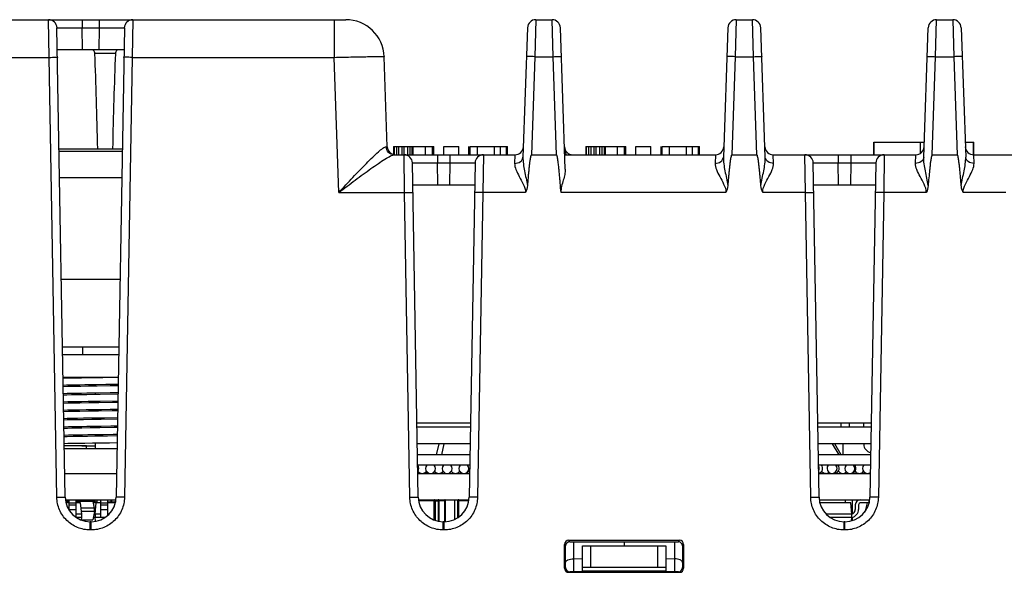
# Model space of a CAD drawing. Units: inches. Extents: x 0 to 34, y 0 to 22.
# Drawn here: x 11.8 to 13.5, y 16.6 to 17.6 of the extents above; entities that cross this region are included whole.
import ezdxf

# ---------------------------------------------------------------- set-up
doc = ezdxf.new("R2010")
doc.units = ezdxf.units.IN
doc.header["$LTSCALE"] = 1.87
doc.header["$MEASUREMENT"] = 0
doc.layers.get('0').update_dxf_attribs({"linetype": 'CONTINUOUS'})
for name, color, linetype in [('AXIS_PART', 7, 'CONTINUOUS'), ('ECAD_CN_PN-52585', 7, 'CONTINUOUS'), ('ECAD_CN_PN-61363', 7, 'CONTINUOUS'), ('ECAD_CP_0805_PRI', 7, 'CONTINUOUS'), ('ECAD_CP_0805_SEC', 7, 'CONTINUOUS'), ('ECAD_CP_1206_PRI', 7, 'CONTINUOUS'), ('ECAD_CP_1206_SEC', 7, 'CONTINUOUS'), ('ECAD_IC_BGA559_22X22MM', 7, 'CONTINUOUS'), ('ECAD_IC_MBGA676_31X31MM', 7, 'CONTINUOUS'), ('ECAD_IC_SO8_150_PRI', 7, 'CONTINUOUS'), ('ECAD_IC_SO8_150_SEC', 7, 'CONTINUOUS'), ('ECAD_IC_TSSOP14_180', 7, 'CONTINUOUS'), ('ECAD_IC_TSSOP64_240', 7, 'CONTINUOUS'), ('ECAD_IND_944717', 7, 'CONTINUOUS'), ('ECAD_IND_HCI68', 7, 'CONTINUOUS'), ('ECAD_PCP_7343A', 7, 'CONTINUOUS'), ('ECAD_PCP_94532301', 7, 'CONTINUOUS'), ('ECAD_RS_24783011', 7, 'CONTINUOUS'), ('ECAD_RV_944009', 7, 'CONTINUOUS')]:
    doc.layers.add(name, color=color, linetype=linetype)

msp = doc.modelspace()

# ---------------------------------------------------------------- linework, layer by layer
at = {"color": 7, "linetype": 'Continuous'}
for p, q in [((9.6041, 17.5833), (12.3768, 17.5833)), ((11.8524, 17.5166), (11.8515, 17.5833)), ((11.9105, 17.5833), (11.9105, 17.5688)), ((11.9411, 17.5833), (11.9411, 17.5688)), ((12.0001, 17.5833), (11.9992, 17.5166)), ((12.3562, 17.5833), (12.3562, 17.5166)), ((12.7129, 17.5833), (12.7111, 17.5178)), ((12.7129, 17.5833), (12.7415, 17.5833)), ((12.7433, 17.5178), (12.7415, 17.5833)), ((13.0672, 17.5833), (13.0654, 17.5178)), ((13.0672, 17.5833), (13.0958, 17.5833)), ((13.0976, 17.5178), (13.0958, 17.5833)), ((13.4197, 17.5178), (13.4215, 17.5833)), ((13.4215, 17.5833), (13.4501, 17.5833)), ((13.4501, 17.5833), (13.4519, 17.5178)), ((11.8807, 16.738), (11.8662, 17.5688)), ((11.9112, 17.5302), (11.9105, 17.5688)), ((11.9105, 17.5688), (11.9411, 17.5688)), ((11.9411, 17.5688), (11.9404, 17.5302)), ((11.9854, 17.5688), (11.9709, 16.738)), ((12.6981, 17.5691), (12.6901, 17.3399)), ((12.765, 17.3188), (12.7562, 17.5691)), ((13.0525, 17.5691), (13.0445, 17.3399)), ((13.1186, 17.3399), (13.1106, 17.5691)), ((13.3988, 17.3399), (13.4068, 17.5691)), ((13.4649, 17.5691), (13.4729, 17.3399)), ((11.7482, 17.5166), (11.8524, 17.5166)), ((11.866, 16.738), (11.8524, 17.5166)), ((11.9847, 17.5302), (11.8669, 17.5302)), ((11.9695, 17.5232), (11.9332, 17.5232)), ((11.9992, 17.5166), (11.9856, 16.738)), ((11.9992, 17.5166), (12.3562, 17.5166)), ((12.3645, 17.2774), (12.3562, 17.5166)), ((12.4503, 17.3584), (12.4447, 17.5178)), ((12.7111, 17.5178), (12.705, 17.3441)), ((12.7111, 17.5178), (12.7433, 17.5178)), ((12.7493, 17.3441), (12.7433, 17.5178)), ((13.0654, 17.5178), (13.0594, 17.3441)), ((13.0654, 17.5178), (13.0976, 17.5178)), ((13.1037, 17.3441), (13.0976, 17.5178)), ((13.4137, 17.3441), (13.4197, 17.5178)), ((13.4197, 17.5178), (13.4519, 17.5178)), ((13.4519, 17.5178), (13.458, 17.3441)), ((12.4482, 17.3583), (12.4503, 17.3584)), ((12.4614, 17.3589), (12.4614, 17.3451)), ((12.4614, 17.3589), (12.4955, 17.3589)), ((12.4624, 17.3589), (12.4624, 17.3441)), ((12.4663, 17.3589), (12.4663, 17.3441)), ((12.4703, 17.3589), (12.4703, 17.3441)), ((12.4759, 17.3589), (12.4759, 17.3441)), ((12.4796, 17.3589), (12.4796, 17.3441)), ((12.486, 17.3589), (12.486, 17.3441)), ((12.49, 17.3589), (12.49, 17.3441)), ((12.4939, 17.3589), (12.4939, 17.3441)), ((12.4955, 17.3589), (12.4955, 17.3441)), ((12.4957, 17.3589), (12.4957, 17.3441)), ((12.801, 17.3589), (12.801, 17.3441)), ((12.801, 17.3589), (12.8351, 17.3589)), ((12.802, 17.3589), (12.802, 17.3441)), ((12.8059, 17.3589), (12.8059, 17.3441)), ((12.8099, 17.3589), (12.8099, 17.3441)), ((12.8155, 17.3589), (12.8155, 17.3441)), ((12.8192, 17.3589), (12.8192, 17.3441)), ((12.8255, 17.3589), (12.8255, 17.3441)), ((12.8296, 17.3589), (12.8296, 17.3441)), ((12.8335, 17.3589), (12.8335, 17.3441)), ((12.8351, 17.3589), (12.8351, 17.3441)), ((12.8352, 17.3589), (12.8352, 17.3441)), ((11.87, 17.3545), (11.9816, 17.3545)), ((11.9815, 17.35), (11.8701, 17.35)), ((12.4627, 17.3441), (12.676, 17.3441)), ((12.4808, 17.2774), (12.4799, 17.3441)), ((12.5389, 17.3441), (12.5389, 17.3296)), ((12.5611, 17.3441), (12.5611, 17.3296)), ((12.6202, 17.3441), (12.6192, 17.2774)), ((12.676, 17.3441), (12.6754, 17.3289)), ((12.705, 17.3441), (12.7493, 17.3441)), ((12.7641, 17.3441), (13.0303, 17.3441)), ((13.0303, 17.3441), (13.0297, 17.3289)), ((13.0594, 17.3441), (13.1037, 17.3441)), ((13.1333, 17.3289), (13.1327, 17.3441)), ((13.1327, 17.3441), (13.3847, 17.3441)), ((13.1894, 17.2774), (13.1885, 17.3441)), ((13.2476, 17.3441), (13.2476, 17.3296)), ((13.2698, 17.3441), (13.2698, 17.3296)), ((13.3288, 17.3441), (13.3279, 17.2774)), ((13.384, 17.3289), (13.3847, 17.3441)), ((13.4137, 17.3441), (13.458, 17.3441)), ((13.4877, 17.3289), (13.487, 17.3441)), ((13.487, 17.3441), (13.739, 17.3441)), ((12.505, 16.738), (12.4946, 17.3296)), ((12.5396, 17.291), (12.5389, 17.3296)), ((12.5389, 17.3296), (12.5611, 17.3296)), ((12.5611, 17.3296), (12.5604, 17.291)), ((12.6054, 17.3296), (12.5951, 16.738)), ((13.2136, 16.738), (13.2033, 17.3296)), ((13.2483, 17.291), (13.2476, 17.3296)), ((13.2476, 17.3296), (13.2698, 17.3296)), ((13.2698, 17.3296), (13.2691, 17.291)), ((13.3141, 17.3296), (13.3037, 16.738)), ((11.9807, 17.3033), (11.8709, 17.3033)), ((12.4953, 17.291), (12.6047, 17.291)), ((13.204, 17.291), (13.3134, 17.291)), ((12.3645, 17.2774), (12.4808, 17.2774)), ((12.4902, 16.738), (12.4808, 17.2774)), ((12.6192, 17.2774), (12.6098, 16.738)), ((12.6945, 17.2774), (12.6192, 17.2774)), ((13.0488, 17.2774), (12.7574, 17.2774)), ((13.1894, 17.2774), (13.1142, 17.2774)), ((13.1989, 16.738), (13.1894, 17.2774)), ((13.3279, 17.2774), (13.3185, 16.738)), ((13.4031, 17.2774), (13.3279, 17.2774)), ((13.5438, 17.2774), (13.4686, 17.2774)), ((11.9119, 16.9901), (11.9119, 17.0033)), ((12.5027, 16.8696), (12.5974, 16.8696)), ((13.2113, 16.8696), (13.3059, 16.8696)), ((13.2526, 16.8622), (13.2528, 16.8696)), ((13.2674, 16.8622), (13.2675, 16.8696)), ((12.5972, 16.8622), (12.5028, 16.8622)), ((13.3059, 16.8622), (13.2115, 16.8622)), ((12.5967, 16.8327), (12.5033, 16.8327)), ((13.3054, 16.8327), (13.212, 16.8327)), ((11.88, 16.7802), (11.9716, 16.7802)), ((12.5042, 16.7802), (12.5958, 16.7802)), ((13.2129, 16.7802), (13.3045, 16.7802)), ((11.8807, 16.7335), (11.9709, 16.7335)), ((12.505, 16.7335), (12.5951, 16.7335)), ((13.2136, 16.7335), (13.3037, 16.7335)), ((11.925, 16.68), (11.925, 16.6945)), ((11.9266, 16.6945), (11.925, 16.6945)), ((11.9266, 16.68), (11.925, 16.68)), ((11.9266, 16.68), (11.9266, 16.6945)), ((12.5492, 16.68), (12.5492, 16.6945)), ((12.5508, 16.6945), (12.5492, 16.6945)), ((12.5508, 16.68), (12.5492, 16.68)), ((12.5508, 16.68), (12.5508, 16.6945)), ((13.2579, 16.68), (13.2579, 16.6945)), ((13.2595, 16.6945), (13.2579, 16.6945)), ((13.2594, 16.68), (13.2579, 16.68)), ((13.2594, 16.68), (13.2594, 16.6945)), ((12.7729, 16.6591), (12.7711, 16.6619)), ((12.7711, 16.6619), (12.9667, 16.6619)), ((12.9649, 16.6591), (12.9667, 16.6619)), ((12.7637, 16.6124), (12.7637, 16.6545)), ((12.7656, 16.6517), (12.7637, 16.6545)), ((12.7656, 16.6133), (12.7656, 16.6517)), ((12.7729, 16.6591), (12.9649, 16.6591)), ((12.7798, 16.6059), (12.7798, 16.6591)), ((12.7951, 16.6059), (12.7951, 16.6519)), ((12.7951, 16.6519), (12.9427, 16.6519)), ((12.8099, 16.6144), (12.8099, 16.6519)), ((12.8689, 16.6591), (12.8689, 16.6519)), ((12.928, 16.6519), (12.928, 16.6144)), ((12.9427, 16.6519), (12.9427, 16.6059)), ((12.958, 16.6591), (12.958, 16.6059)), ((12.9723, 16.6517), (12.9741, 16.6545)), ((12.9723, 16.6517), (12.9723, 16.6133)), ((12.9741, 16.6545), (12.9741, 16.6124)), ((12.7798, 16.629), (12.7951, 16.6293)), ((12.9427, 16.6293), (12.958, 16.629)), ((12.7656, 16.6133), (12.7637, 16.6124)), ((12.7951, 16.6144), (12.9427, 16.6144)), ((12.9723, 16.6133), (12.9741, 16.6124)), ((12.9667, 16.605), (12.7711, 16.605)), ((12.9649, 16.6059), (12.7729, 16.6059)), ((12.7951, 16.6076), (12.9427, 16.6076))]:
    msp.add_line(p, q, dxfattribs=at)
for centre, radius, start, end in [((11.8515, 17.5685), 0.0148, 1, 90), ((12.0001, 17.5685), 0.0148, 90, 179), ((12.3768, 17.5154), 0.0679, 2, 89.9991), ((12.7129, 17.5685), 0.0148, 89.9996, 177.9891), ((12.7415, 17.5685), 0.0148, 2, 90), ((13.0672, 17.5685), 0.0148, 89.9996, 177.9891), ((13.0958, 17.5685), 0.0148, 2.0109, 90.0004), ((13.4215, 17.5685), 0.0148, 90, 178), ((13.4501, 17.5685), 0.0148, 2.0122, 90.0004), ((12.465, 17.3589), 0.0148, 182, 270), ((12.676, 17.3589), 0.0148, 270.0004, 358.0109), ((12.7783, 17.3589), 0.0148, 182, 269.9996), ((13.0303, 17.3589), 0.0148, 270.0004, 358.0109), ((13.1327, 17.3589), 0.0148, 182, 270), ((13.3847, 17.3589), 0.0148, 270.0003, 358), ((13.487, 17.3589), 0.0148, 182, 270.012), ((12.4799, 17.3294), 0.0148, 1, 90), ((12.6202, 17.3294), 0.0148, 90, 179), ((13.1885, 17.3294), 0.0148, 1, 90), ((13.3288, 17.3294), 0.0148, 90, 179), ((11.925, 16.7388), 0.0443, 181.0121, 269.9972), ((11.9266, 16.7388), 0.0443, 270.0121, 358.9972), ((12.5492, 16.7388), 0.0443, 181.0121, 269.9972), ((12.5508, 16.7388), 0.0443, 270.0121, 358.9972), ((13.2579, 16.7388), 0.0443, 181.0121, 269.9972), ((13.2594, 16.7388), 0.0443, 270.0121, 358.9972)]:
    msp.add_arc(centre, radius, start, end, dxfattribs=at)
for centre, major_axis, ratio, start_param, end_param in [((11.8951, 17.0005), (0, 0.8958), 0.052408, -1.164644, -0.947905), ((12.0076, 17.0005), (0, 0.8958), 0.052408, 0.947905, 1.164644), ((12.7711, 16.6545), (0.00554, -0.00489), 0.998773, 2.294598, 3.864176), ((12.9667, 16.6545), (0.00554, 0.00489), 0.998773, -0.722584, 0.846995), ((12.773, 16.6517), (0.00554, -0.00489), 0.998773, 2.294598, 3.864176), ((12.9649, 16.6517), (0.00554, 0.00489), 0.998773, -0.722584, 0.846995), ((12.7711, 16.6124), (0.00554, 0.00489), 0.998773, 2.419009, 3.988587), ((12.773, 16.6133), (0.00554, 0.00489), 0.998773, 2.419009, 3.988587), ((12.9649, 16.6133), (0.00554, -0.00489), 0.998773, -0.846995, 0.722584), ((12.9667, 16.6124), (0.00554, -0.00489), 0.998773, -0.846995, 0.722584)]:
    msp.add_ellipse(centre, major_axis=major_axis, ratio=ratio, start_param=start_param, end_param=end_param, dxfattribs=at)
for points, knots in [([(11.8662, 17.5688), (11.8662, 17.5689), (11.8667, 17.5687), (11.8672, 17.5689), (11.8683, 17.5688), (11.8697, 17.5689), (11.8716, 17.5689), (11.8748, 17.5689), (11.8796, 17.5689), (11.8862, 17.5689), (11.8967, 17.5689), (11.9049, 17.5688), (11.9105, 17.5688)], [0, 0, 0, 0, 0.004846, 0.019242, 0.043077, 0.076139, 0.118077, 0.168522, 0.292871, 0.44442, 0.617273, 1, 1, 1, 1]), ([(11.9411, 17.5688), (11.9467, 17.5688), (11.9549, 17.5689), (11.9654, 17.5689), (11.972, 17.5689), (11.9768, 17.5689), (11.98, 17.5689), (11.9819, 17.5689), (11.9833, 17.5688), (11.9844, 17.5689), (11.9849, 17.5687), (11.9854, 17.5689), (11.9854, 17.5688)], [0, 0, 0, 0, 0.382732, 0.555586, 0.707136, 0.831485, 0.881928, 0.923867, 0.956927, 0.98076, 0.995154, 1, 1, 1, 1]), ([(11.8524, 17.5166), (11.8543, 17.5166), (11.857, 17.5166), (11.8605, 17.5167), (11.8627, 17.5167), (11.8645, 17.5167), (11.8659, 17.5167), (11.8666, 17.5165), (11.8672, 17.5167), (11.8672, 17.5166)], [0, 0, 0, 0, 0.382024, 0.55544, 0.706895, 0.831166, 0.923361, 0.980294, 1, 1, 1, 1]), ([(11.9332, 17.5232), (11.9332, 17.5251), (11.932, 17.529), (11.9282, 17.5302), (11.9266, 17.5302)], [0, 0, 0, 0, 0.552405, 1, 1, 1, 1]), ([(11.976, 17.5302), (11.9745, 17.5302), (11.9707, 17.529), (11.9695, 17.5251), (11.9695, 17.5232)], [0, 0, 0, 0, 0.447595, 1, 1, 1, 1]), ([(11.9992, 17.5166), (11.9973, 17.5166), (11.9946, 17.5166), (11.9911, 17.5167), (11.9889, 17.5167), (11.9871, 17.5167), (11.9857, 17.5167), (11.985, 17.5165), (11.9844, 17.5167), (11.9844, 17.5166)], [0, 0, 0, 0, 0.382023, 0.555439, 0.706894, 0.831165, 0.923361, 0.980294, 1, 1, 1, 1]), ([(12.3562, 17.5166), (12.3619, 17.5167), (12.3732, 17.517), (12.3896, 17.5174), (12.4047, 17.5177), (12.418, 17.5179), (12.4276, 17.518), (12.434, 17.518), (12.4377, 17.518), (12.4406, 17.518), (12.4428, 17.518), (12.4438, 17.5178), (12.4447, 17.5179), (12.4447, 17.5178)], [0, 0, 0, 0, 0.194968, 0.382583, 0.555366, 0.706861, 0.831185, 0.881631, 0.923582, 0.956667, 0.980537, 0.994993, 1, 1, 1, 1]), ([(12.7111, 17.5178), (12.7092, 17.5178), (12.7057, 17.5179), (12.7016, 17.518), (12.699, 17.518), (12.6976, 17.518), (12.6969, 17.5178), (12.6963, 17.5179), (12.6963, 17.5178)], [0, 0, 0, 0, 0.38155, 0.706004, 0.830161, 0.922354, 0.979475, 1, 1, 1, 1]), ([(12.7433, 17.5178), (12.7451, 17.5178), (12.7486, 17.5179), (12.7527, 17.518), (12.7553, 17.518), (12.7568, 17.518), (12.7574, 17.5178), (12.758, 17.5179), (12.758, 17.5178)], [0, 0, 0, 0, 0.38155, 0.706005, 0.830162, 0.922355, 0.979475, 1, 1, 1, 1]), ([(13.0654, 17.5178), (13.0635, 17.5178), (13.0601, 17.5179), (13.056, 17.518), (13.0533, 17.518), (13.0519, 17.518), (13.0512, 17.5178), (13.0507, 17.5179), (13.0507, 17.5178)], [0, 0, 0, 0, 0.38155, 0.706004, 0.830161, 0.922354, 0.979475, 1, 1, 1, 1]), ([(13.0976, 17.5178), (13.0995, 17.5178), (13.1029, 17.5179), (13.1071, 17.518), (13.1097, 17.518), (13.1111, 17.518), (13.1118, 17.5178), (13.1124, 17.5179), (13.1124, 17.5178)], [0, 0, 0, 0, 0.38155, 0.706005, 0.830162, 0.922355, 0.979475, 1, 1, 1, 1]), ([(13.405, 17.5178), (13.405, 17.5179), (13.4056, 17.5178), (13.4062, 17.518), (13.4077, 17.518), (13.4103, 17.518), (13.4144, 17.5179), (13.4179, 17.5178), (13.4197, 17.5178)], [0, 0, 0, 0, 0.020525, 0.077645, 0.169838, 0.293995, 0.61845, 1, 1, 1, 1]), ([(13.4667, 17.5178), (13.4667, 17.5179), (13.4661, 17.5178), (13.4655, 17.518), (13.464, 17.518), (13.4614, 17.518), (13.4573, 17.5179), (13.4538, 17.5178), (13.4519, 17.5178)], [0, 0, 0, 0, 0.020525, 0.077646, 0.169839, 0.293996, 0.61845, 1, 1, 1, 1]), ([(12.3645, 17.2774), (12.3728, 17.2863), (12.3851, 17.2995), (12.4014, 17.3167), (12.413, 17.3287), (12.4239, 17.3396), (12.4336, 17.3486), (12.4407, 17.3547), (12.4454, 17.3576), (12.4474, 17.3583), (12.4482, 17.3583)], [0, 0, 0, 0, 0.311804, 0.462711, 0.606911, 0.740432, 0.857078, 0.94727, 0.978771, 1, 1, 1, 1]), ([(12.4627, 17.3441), (12.4591, 17.3441), (12.4515, 17.3472), (12.4484, 17.3547), (12.4482, 17.3583)], [0, 0, 0, 0, 0.495955, 1, 1, 1, 1]), ([(12.3645, 17.2774), (12.3742, 17.2847), (12.3885, 17.2956), (12.4075, 17.3097), (12.4211, 17.3195), (12.4339, 17.3285), (12.4453, 17.3361), (12.4538, 17.3411), (12.4594, 17.3435), (12.4617, 17.3441), (12.4627, 17.3441)], [0, 0, 0, 0, 0.305143, 0.453344, 0.595657, 0.728577, 0.84658, 0.940847, 0.975432, 1, 1, 1, 1]), ([(12.6754, 17.3289), (12.6789, 17.3289), (12.6859, 17.3305), (12.69, 17.3369), (12.6901, 17.3399)], [0, 0, 0, 0, 0.543845, 1, 1, 1, 1]), ([(12.6901, 17.3399), (12.69, 17.3359), (12.6907, 17.3277), (12.6936, 17.3109), (12.6966, 17.2982), (12.6979, 17.2895)], [0, 0, 0, 0, 0.234226, 0.482834, 1, 1, 1, 1]), ([(12.705, 17.3441), (12.7045, 17.3438), (12.7041, 17.3427), (12.7035, 17.3405), (12.703, 17.3376), (12.7024, 17.3342), (12.7018, 17.3297), (12.7011, 17.3239), (12.7004, 17.3171), (12.6997, 17.3102), (12.6988, 17.301), (12.6983, 17.2941), (12.6979, 17.2895)], [0, 0, 0, 0, 0.030634, 0.061885, 0.124421, 0.186961, 0.249502, 0.374584, 0.499667, 0.62475, 0.749834, 1, 1, 1, 1]), ([(12.7574, 17.2774), (12.757, 17.283), (12.7563, 17.2914), (12.7554, 17.3026), (12.7546, 17.311), (12.7538, 17.3194), (12.753, 17.3264), (12.7523, 17.332), (12.7517, 17.3361), (12.7511, 17.3396), (12.7504, 17.3423), (12.7499, 17.3438), (12.7493, 17.3441)], [0, 0, 0, 0, 0.250174, 0.375261, 0.500349, 0.625435, 0.750522, 0.813065, 0.875607, 0.938143, 0.969394, 1, 1, 1, 1]), ([(13.0297, 17.3289), (13.0333, 17.3289), (13.0402, 17.3305), (13.0443, 17.3369), (13.0445, 17.3399)], [0, 0, 0, 0, 0.543845, 1, 1, 1, 1]), ([(13.0445, 17.3399), (13.0443, 17.3359), (13.045, 17.3277), (13.0479, 17.3109), (13.051, 17.2982), (13.0522, 17.2895)], [0, 0, 0, 0, 0.234226, 0.482834, 1, 1, 1, 1]), ([(13.0594, 17.3441), (13.0589, 17.3438), (13.0584, 17.3427), (13.0578, 17.3405), (13.0573, 17.3376), (13.0567, 17.3342), (13.0561, 17.3297), (13.0554, 17.3239), (13.0547, 17.3171), (13.054, 17.3102), (13.0532, 17.301), (13.0526, 17.2941), (13.0522, 17.2895)], [0, 0, 0, 0, 0.030634, 0.061885, 0.124421, 0.186961, 0.249502, 0.374584, 0.499667, 0.62475, 0.749834, 1, 1, 1, 1]), ([(13.1108, 17.2895), (13.1104, 17.2941), (13.1098, 17.301), (13.109, 17.3102), (13.1083, 17.3171), (13.1076, 17.3239), (13.1069, 17.3297), (13.1063, 17.3342), (13.1057, 17.3376), (13.1052, 17.3405), (13.1046, 17.3427), (13.1041, 17.3438), (13.1037, 17.3441)], [0, 0, 0, 0, 0.250166, 0.37525, 0.500333, 0.625416, 0.750498, 0.813039, 0.875579, 0.938115, 0.969366, 1, 1, 1, 1]), ([(13.1108, 17.2895), (13.1114, 17.2939), (13.1132, 17.3025), (13.1158, 17.3153), (13.118, 17.3277), (13.1187, 17.3359), (13.1186, 17.3399)], [0, 0, 0, 0, 0.260766, 0.517189, 0.765786, 1, 1, 1, 1]), ([(13.1333, 17.3289), (13.1297, 17.3289), (13.1228, 17.3305), (13.1187, 17.3369), (13.1186, 17.3399)], [0, 0, 0, 0, 0.543849, 1, 1, 1, 1]), ([(13.3988, 17.3399), (13.3987, 17.3369), (13.3945, 17.3305), (13.3876, 17.3289), (13.384, 17.3289)], [0, 0, 0, 0, 0.456151, 1, 1, 1, 1]), ([(13.4066, 17.2895), (13.4059, 17.2939), (13.4042, 17.3025), (13.4015, 17.3153), (13.3994, 17.3277), (13.3986, 17.3359), (13.3988, 17.3399)], [0, 0, 0, 0, 0.260789, 0.517227, 0.765822, 1, 1, 1, 1]), ([(13.4137, 17.3441), (13.4128, 17.3434), (13.4123, 17.3409), (13.4116, 17.3377), (13.4111, 17.3342), (13.4104, 17.3297), (13.4098, 17.3239), (13.4088, 17.3148), (13.4077, 17.3033), (13.4069, 17.2941), (13.4066, 17.2895)], [0, 0, 0, 0, 0.061417, 0.123988, 0.18656, 0.249133, 0.374276, 0.499421, 0.74971, 1, 1, 1, 1]), ([(13.4651, 17.2895), (13.4647, 17.2941), (13.464, 17.3033), (13.4629, 17.3148), (13.4619, 17.3239), (13.4612, 17.3297), (13.4606, 17.3342), (13.4601, 17.3377), (13.4594, 17.3409), (13.4589, 17.3434), (13.458, 17.3441)], [0, 0, 0, 0, 0.25029, 0.500579, 0.625724, 0.750867, 0.81344, 0.876012, 0.938583, 1, 1, 1, 1]), ([(13.4651, 17.2895), (13.4664, 17.2982), (13.4694, 17.3109), (13.4723, 17.3277), (13.473, 17.3359), (13.4729, 17.3399)], [0, 0, 0, 0, 0.517102, 0.765693, 1, 1, 1, 1]), ([(13.4877, 17.3289), (13.4841, 17.3289), (13.4771, 17.3305), (13.473, 17.3369), (13.4729, 17.3399)], [0, 0, 0, 0, 0.543849, 1, 1, 1, 1]), ([(12.4946, 17.3296), (12.4946, 17.3297), (12.4951, 17.3296), (12.4956, 17.3297), (12.4967, 17.3297), (12.4981, 17.3297), (12.5, 17.3297), (12.5032, 17.3297), (12.508, 17.3297), (12.5146, 17.3297), (12.5251, 17.3297), (12.5333, 17.3297), (12.5389, 17.3296)], [0, 0, 0, 0, 0.004846, 0.019242, 0.043077, 0.076139, 0.118077, 0.168522, 0.292871, 0.44442, 0.617273, 1, 1, 1, 1]), ([(12.5611, 17.3296), (12.5668, 17.3297), (12.575, 17.3297), (12.5854, 17.3297), (12.592, 17.3297), (12.5968, 17.3297), (12.6, 17.3297), (12.6019, 17.3297), (12.6033, 17.3297), (12.6045, 17.3297), (12.6049, 17.3296), (12.6054, 17.3297), (12.6054, 17.3296)], [0, 0, 0, 0, 0.382732, 0.555586, 0.707136, 0.831485, 0.881928, 0.923867, 0.956927, 0.98076, 0.995154, 1, 1, 1, 1]), ([(12.6754, 17.3289), (12.6752, 17.3252), (12.6778, 17.3169), (12.6837, 17.305), (12.6909, 17.2925), (12.6951, 17.2825), (12.6945, 17.2774)], [0, 0, 0, 0, 0.20421, 0.451726, 0.7223, 1, 1, 1, 1]), ([(13.0297, 17.3289), (13.0295, 17.3252), (13.0321, 17.3169), (13.0381, 17.305), (13.0452, 17.2925), (13.0494, 17.2825), (13.0488, 17.2774)], [0, 0, 0, 0, 0.20421, 0.451726, 0.7223, 1, 1, 1, 1]), ([(13.1142, 17.2774), (13.1136, 17.2825), (13.1178, 17.2925), (13.125, 17.3051), (13.1309, 17.3169), (13.1335, 17.3252), (13.1333, 17.3289)], [0, 0, 0, 0, 0.278281, 0.548666, 0.79599, 1, 1, 1, 1]), ([(13.2033, 17.3296), (13.2033, 17.3297), (13.2038, 17.3296), (13.2042, 17.3297), (13.2054, 17.3297), (13.2068, 17.3297), (13.2087, 17.3297), (13.2118, 17.3297), (13.2167, 17.3297), (13.2233, 17.3297), (13.2337, 17.3297), (13.2419, 17.3297), (13.2476, 17.3296)], [0, 0, 0, 0, 0.004846, 0.019242, 0.043077, 0.076139, 0.118077, 0.168522, 0.292871, 0.44442, 0.617273, 1, 1, 1, 1]), ([(13.2698, 17.3296), (13.2754, 17.3297), (13.2836, 17.3297), (13.2941, 17.3297), (13.3007, 17.3297), (13.3055, 17.3297), (13.3087, 17.3297), (13.3106, 17.3297), (13.312, 17.3297), (13.3131, 17.3297), (13.3136, 17.3296), (13.3141, 17.3297), (13.3141, 17.3296)], [0, 0, 0, 0, 0.382732, 0.555586, 0.707136, 0.831485, 0.881928, 0.923867, 0.956927, 0.98076, 0.995154, 1, 1, 1, 1]), ([(13.4031, 17.2774), (13.4037, 17.2825), (13.3995, 17.2925), (13.3924, 17.3051), (13.3864, 17.3169), (13.3839, 17.3252), (13.384, 17.3289)], [0, 0, 0, 0, 0.2785, 0.548865, 0.796102, 1, 1, 1, 1]), ([(13.4686, 17.2774), (13.468, 17.2825), (13.4721, 17.2925), (13.4793, 17.305), (13.4853, 17.3169), (13.4878, 17.3252), (13.4877, 17.3289)], [0, 0, 0, 0, 0.277938, 0.548311, 0.79572, 1, 1, 1, 1]), ([(12.765, 17.3188), (12.7651, 17.3157), (12.7641, 17.309), (12.7605, 17.2956), (12.7568, 17.2848), (12.7574, 17.2774)], [0, 0, 0, 0, 0.224216, 0.471458, 1, 1, 1, 1]), ([(13.4686, 17.2774), (13.4679, 17.2794), (13.4656, 17.2831), (13.4653, 17.2874), (13.4651, 17.2895)], [0, 0, 0, 0, 0.499836, 1, 1, 1, 1]), ([(12.4808, 17.2774), (12.4827, 17.2774), (12.4854, 17.2775), (12.4889, 17.2775), (12.4911, 17.2775), (12.4929, 17.2775), (12.4943, 17.2775), (12.4949, 17.2774), (12.4955, 17.2775), (12.4955, 17.2774)], [0, 0, 0, 0, 0.382024, 0.55544, 0.706895, 0.831166, 0.923361, 0.980294, 1, 1, 1, 1]), ([(12.6192, 17.2774), (12.6174, 17.2774), (12.6146, 17.2775), (12.6112, 17.2775), (12.6089, 17.2775), (12.6072, 17.2775), (12.6057, 17.2775), (12.6051, 17.2774), (12.6045, 17.2775), (12.6045, 17.2774)], [0, 0, 0, 0, 0.382023, 0.555439, 0.706894, 0.831165, 0.923361, 0.980294, 1, 1, 1, 1]), ([(13.1894, 17.2774), (13.1913, 17.2774), (13.1941, 17.2775), (13.1975, 17.2775), (13.1998, 17.2775), (13.2015, 17.2775), (13.203, 17.2775), (13.2036, 17.2774), (13.2042, 17.2775), (13.2042, 17.2774)], [0, 0, 0, 0, 0.382024, 0.55544, 0.706895, 0.831166, 0.923361, 0.980294, 1, 1, 1, 1]), ([(13.3279, 17.2774), (13.326, 17.2774), (13.3233, 17.2775), (13.3198, 17.2775), (13.3176, 17.2775), (13.3158, 17.2775), (13.3144, 17.2775), (13.3137, 17.2774), (13.3131, 17.2775), (13.3131, 17.2774)], [0, 0, 0, 0, 0.382023, 0.555439, 0.706894, 0.831165, 0.923361, 0.980294, 1, 1, 1, 1]), ([(11.866, 16.738), (11.8679, 16.7381), (11.8706, 16.7381), (11.8741, 16.7381), (11.8763, 16.7382), (11.8781, 16.7381), (11.8795, 16.7382), (11.8802, 16.738), (11.8807, 16.7381), (11.8807, 16.738)], [0, 0, 0, 0, 0.382023, 0.555439, 0.706894, 0.831165, 0.923361, 0.980294, 1, 1, 1, 1]), ([(11.925, 16.68), (11.9174, 16.68), (11.9021, 16.683), (11.8826, 16.6959), (11.8694, 16.7151), (11.8661, 16.7304), (11.866, 16.738)], [0, 0, 0, 0, 0.250036, 0.500025, 0.749997, 1, 1, 1, 1]), ([(11.9856, 16.738), (11.9855, 16.7304), (11.9822, 16.7151), (11.969, 16.6959), (11.9495, 16.683), (11.9342, 16.68), (11.9266, 16.68)], [0, 0, 0, 0, 0.250003, 0.499977, 0.749964, 1, 1, 1, 1]), ([(11.9856, 16.738), (11.9837, 16.7381), (11.981, 16.7381), (11.9775, 16.7381), (11.9753, 16.7382), (11.9735, 16.7381), (11.9721, 16.7382), (11.9714, 16.738), (11.9709, 16.7381), (11.9709, 16.738)], [0, 0, 0, 0, 0.382023, 0.555439, 0.706894, 0.831165, 0.923361, 0.980294, 1, 1, 1, 1]), ([(12.4902, 16.738), (12.4921, 16.7381), (12.4948, 16.7381), (12.4983, 16.7381), (12.5005, 16.7382), (12.5023, 16.7381), (12.5037, 16.7382), (12.5044, 16.738), (12.505, 16.7381), (12.505, 16.738)], [0, 0, 0, 0, 0.382023, 0.555439, 0.706894, 0.831165, 0.923361, 0.980294, 1, 1, 1, 1]), ([(12.5492, 16.68), (12.5416, 16.68), (12.5263, 16.683), (12.5068, 16.6959), (12.4936, 16.7151), (12.4903, 16.7304), (12.4902, 16.738)], [0, 0, 0, 0, 0.250036, 0.500025, 0.749997, 1, 1, 1, 1]), ([(12.6098, 16.738), (12.6097, 16.7304), (12.6064, 16.7151), (12.5932, 16.6959), (12.5737, 16.683), (12.5584, 16.68), (12.5508, 16.68)], [0, 0, 0, 0, 0.250003, 0.499977, 0.749964, 1, 1, 1, 1]), ([(12.6098, 16.738), (12.6079, 16.7381), (12.6052, 16.7381), (12.6017, 16.7381), (12.5995, 16.7382), (12.5977, 16.7381), (12.5963, 16.7382), (12.5957, 16.738), (12.5951, 16.7381), (12.5951, 16.738)], [0, 0, 0, 0, 0.382023, 0.555439, 0.706894, 0.831165, 0.923361, 0.980294, 1, 1, 1, 1]), ([(13.1989, 16.738), (13.2007, 16.7381), (13.2035, 16.7381), (13.207, 16.7381), (13.2092, 16.7382), (13.2109, 16.7381), (13.2124, 16.7382), (13.213, 16.738), (13.2136, 16.7381), (13.2136, 16.738)], [0, 0, 0, 0, 0.382023, 0.555439, 0.706894, 0.831165, 0.923361, 0.980294, 1, 1, 1, 1]), ([(13.2579, 16.68), (13.2503, 16.68), (13.235, 16.683), (13.2155, 16.6959), (13.2023, 16.7151), (13.199, 16.7304), (13.1989, 16.738)], [0, 0, 0, 0, 0.250036, 0.500025, 0.749997, 1, 1, 1, 1]), ([(13.3185, 16.738), (13.3184, 16.7304), (13.3151, 16.7151), (13.3019, 16.6959), (13.2824, 16.683), (13.267, 16.68), (13.2594, 16.68)], [0, 0, 0, 0, 0.250003, 0.499977, 0.749964, 1, 1, 1, 1]), ([(13.3185, 16.738), (13.3166, 16.7381), (13.3139, 16.7381), (13.3104, 16.7381), (13.3082, 16.7382), (13.3064, 16.7381), (13.3049, 16.7382), (13.3043, 16.738), (13.3037, 16.7381), (13.3037, 16.738)], [0, 0, 0, 0, 0.382023, 0.555439, 0.706894, 0.831165, 0.923361, 0.980294, 1, 1, 1, 1]), ([(12.7656, 16.6223), (12.7656, 16.6232), (12.7663, 16.6247), (12.768, 16.6261), (12.7705, 16.6275), (12.7745, 16.6287), (12.778, 16.629), (12.7798, 16.629)], [0, 0, 0, 0, 0.162053, 0.264906, 0.385262, 0.672502, 1, 1, 1, 1]), ([(12.9723, 16.6223), (12.9723, 16.6232), (12.9715, 16.6247), (12.9698, 16.6261), (12.9673, 16.6275), (12.9633, 16.6287), (12.9598, 16.629), (12.958, 16.629)], [0, 0, 0, 0, 0.162053, 0.264906, 0.385262, 0.672502, 1, 1, 1, 1])]:
    msp.add_open_spline(points, degree=3, knots=knots, dxfattribs=at)
for points in [[(12.7636, 17.3584), (12.7638, 17.3535), (12.7648, 17.3486), (12.7667, 17.3441)], [(12.6979, 17.2895), (12.6976, 17.2853), (12.6966, 17.281), (12.6945, 17.2774)], [(13.0522, 17.2895), (13.0519, 17.2853), (13.0509, 17.281), (13.0488, 17.2774)], [(13.1142, 17.2774), (13.1121, 17.281), (13.1111, 17.2853), (13.1108, 17.2895)], [(13.4066, 17.2895), (13.4062, 17.2853), (13.4053, 17.281), (13.4031, 17.2774)]]:
    msp.add_open_spline(points, degree=3, dxfattribs=at)
at = {"layer": 'AXIS_PART', "color": 7, "linetype": 'Continuous'}
for p, q in [((12.4955, 17.3589), (12.5302, 17.3589)), ((12.5176, 17.3441), (12.5176, 17.3589)), ((12.5303, 17.3441), (12.5303, 17.3589)), ((12.5308, 17.3589), (12.5326, 17.3589)), ((12.5326, 17.3441), (12.5326, 17.3589)), ((12.5503, 17.3441), (12.5503, 17.3589)), ((12.5503, 17.3589), (12.5769, 17.3589)), ((12.5769, 17.3441), (12.5769, 17.3589)), ((12.5946, 17.3441), (12.5946, 17.3589)), ((12.5969, 17.3441), (12.5969, 17.3589)), ((12.597, 17.3589), (12.6625, 17.3589)), ((12.6095, 17.3441), (12.6095, 17.3589)), ((12.6398, 17.3441), (12.6398, 17.3589)), ((12.6504, 17.3441), (12.6504, 17.3589)), ((12.661, 17.3441), (12.661, 17.3589)), ((12.6625, 17.3441), (12.6625, 17.3589)), ((12.8351, 17.3589), (12.8698, 17.3589)), ((12.8572, 17.3441), (12.8572, 17.3589)), ((12.8698, 17.3441), (12.8698, 17.3589)), ((12.8704, 17.3589), (12.8722, 17.3589)), ((12.8722, 17.3441), (12.8722, 17.3589)), ((12.8899, 17.3441), (12.8899, 17.3589)), ((12.8899, 17.3589), (12.9164, 17.3589)), ((12.9164, 17.3441), (12.9164, 17.3589)), ((12.9342, 17.3441), (12.9342, 17.3589)), ((12.9365, 17.3441), (12.9365, 17.3589)), ((12.9365, 17.3589), (13.0021, 17.3589)), ((12.9491, 17.3441), (12.9491, 17.3589)), ((12.9793, 17.3441), (12.9793, 17.3589)), ((12.99, 17.3441), (12.99, 17.3589)), ((13.0006, 17.3441), (13.0006, 17.3589)), ((13.0021, 17.3441), (13.0021, 17.3589)), ((13.3103, 17.3441), (13.3103, 17.3666)), ((13.3104, 17.3666), (13.3997, 17.3666)), ((13.3112, 17.3441), (13.3112, 17.3666)), ((13.393, 17.3471), (13.393, 17.3666)), ((13.472, 17.3666), (13.4875, 17.3666)), ((13.4866, 17.3441), (13.4866, 17.3666)), ((13.4875, 17.3441), (13.4875, 17.3666))]:
    msp.add_line(p, q, dxfattribs=at)
at = {"layer": 'ECAD_CN_PN-52585', "color": 7, "linetype": 'Continuous'}
for p, q in [((12.5463, 16.7818), (12.5463, 16.7802)), ((12.5688, 16.7806), (12.5688, 16.7802)), ((13.2142, 16.7808), (13.2142, 16.7802)), ((12.5688, 16.7335), (12.5688, 16.6987))]:
    msp.add_line(p, q, dxfattribs=at)
at = {"layer": 'ECAD_CN_PN-61363', "color": 7, "linetype": 'Continuous'}
for p, q in [((13.2928, 16.8622), (13.2928, 16.8696)), ((13.2928, 16.8318), (13.2928, 16.8327)), ((13.295, 16.7117), (13.2994, 16.7279))]:
    msp.add_line(p, q, dxfattribs=at)
msp.add_arc((13.3075, 16.8318), 0.0148, 180, 260.4214, dxfattribs=at)
at = {"layer": 'ECAD_CP_0805_PRI', "color": 7, "linetype": 'Continuous'}
for p, q in [((12.5057, 16.7816), (12.5073, 16.7816)), ((12.5165, 16.7816), (12.5219, 16.7816)), ((12.5348, 16.732), (12.5533, 16.732)), ((12.5401, 16.7312), (12.5348, 16.7312)), ((12.5401, 16.732), (12.5401, 16.6957)), ((12.5415, 16.732), (12.5415, 16.6955)), ((12.5519, 16.6947), (12.5519, 16.7335)), ((12.5533, 16.6949), (12.5533, 16.732)), ((12.5751, 16.7022), (12.5751, 16.732)), ((12.5751, 16.732), (12.5942, 16.732)), ((12.5766, 16.7033), (12.5766, 16.732))]:
    msp.add_line(p, q, dxfattribs=at)
for centre, start, end in [((12.5333, 16.7816), 270, 304.5026), ((12.5415, 16.732), 90, 180), ((12.5519, 16.732), 74.9762, 90), ((12.5519, 16.732), 0, 70.2091), ((12.5766, 16.732), 90, 180)]:
    msp.add_arc(centre, 0.00148, start, end, dxfattribs=at)
at = {"layer": 'ECAD_CP_0805_SEC', "color": 7, "linetype": 'Continuous'}
for p, q in [((12.5059, 16.732), (12.5348, 16.732)), ((12.5333, 16.6979), (12.5333, 16.7335)), ((12.5348, 16.732), (12.5348, 16.6973))]:
    msp.add_line(p, q, dxfattribs=at)
for start, end in [(75.1744, 90), (45.135, 60.1885), (0, 15.0481)]:
    msp.add_arc((12.5333, 16.732), 0.00148, start, end, dxfattribs=at)
at = {"layer": 'ECAD_CP_1206_PRI', "color": 7, "linetype": 'Continuous'}
for p, q in [((13.2554, 16.8327), (13.2554, 16.8129)), ((13.2172, 16.7828), (13.2195, 16.7828))]:
    msp.add_line(p, q, dxfattribs=at)
at = {"layer": 'ECAD_CP_1206_SEC', "color": 7, "linetype": 'Continuous'}
for p, q in [((11.9159, 16.7305), (11.9159, 16.7335)), ((11.9159, 16.7309), (11.9192, 16.7309)), ((11.9257, 16.7309), (11.9339, 16.7309)), ((11.9621, 16.7309), (11.9634, 16.7309)), ((13.2599, 16.7335), (13.2599, 16.7283))]:
    msp.add_line(p, q, dxfattribs=at)
at = {"layer": 'ECAD_IC_BGA559_22X22MM', "color": 7, "linetype": 'Continuous'}
for centre, start, end in [((12.5851, 16.7875), 223.0788, 272.4233), ((12.5644, 16.7875), 268.5634, 295.138), ((12.5771, 16.7875), 246.6625, 303.3698), ((12.5871, 16.7875), 264.2696, 303.0496)]:
    msp.add_arc(centre, 0.00738, start, end, dxfattribs=at)
at = {"layer": 'ECAD_IC_MBGA676_31X31MM', "color": 7, "linetype": 'Continuous'}
for p, q in [((12.5373, 16.8129), (12.542, 16.8327)), ((12.5464, 16.8129), (12.5511, 16.8327)), ((13.2489, 16.8129), (13.2375, 16.8327)), ((13.2527, 16.8129), (13.2413, 16.8327)), ((12.5964, 16.8129), (12.5037, 16.8129)), ((13.305, 16.8129), (13.2123, 16.8129)), ((12.5961, 16.7949), (12.504, 16.7949)), ((13.3047, 16.7949), (13.2126, 16.7949))]:
    msp.add_line(p, q, dxfattribs=at)
for centre, start, end in [((12.4971, 16.789), 323.2936, 38.6481), ((12.501, 16.789), 291.3789, 308.7258), ((12.5119, 16.789), 138.1897, 147.8561), ((12.5119, 16.789), 212.8574, 327.1426), ((12.5267, 16.789), 138.1897, 41.8103), ((12.5119, 16.789), 32.1439, 41.8103), ((12.5414, 16.789), 138.1897, 147.8561), ((12.5414, 16.789), 212.8574, 327.5423), ((12.5561, 16.789), 138.1897, 41.8103), ((12.5414, 16.789), 32.3442, 41.8103), ((12.571, 16.789), 138.1897, 148.6683), ((12.571, 16.789), 211.5549, 327.5423), ((12.5857, 16.789), 138.1897, 41.8103), ((12.571, 16.789), 32.3442, 41.8103), ((12.6005, 16.789), 138.1897, 148.6683), ((12.6005, 16.789), 211.5549, 237.1558), ((13.2051, 16.789), 331.2117, 29.9943), ((13.211, 16.789), 282.5889, 41.8103), ((13.2257, 16.789), 138.1877, 148.1612), ((13.2257, 16.789), 212.0054, 307.7925), ((13.2366, 16.789), 138.1897, 41.8103), ((13.2405, 16.789), 257.0807, 41.8103), ((13.2553, 16.789), 138.1877, 148.1612), ((13.2553, 16.789), 212.0054, 317.2443), ((13.2681, 16.789), 138.1897, 41.8103), ((13.2701, 16.789), 263.5826, 41.8103), ((13.2848, 16.789), 138.1877, 148.1612), ((13.2848, 16.789), 212.0054, 327.1433), ((13.2996, 16.789), 138.1897, 303.9928), ((13.2848, 16.789), 32.1447, 41.8123), ((12.5325, 16.789), 251.1545, 300.9981), ((12.564, 16.789), 243.2533, 293.1383), ((12.5955, 16.789), 235.3935, 270)]:
    msp.add_arc(centre, 0.00886, start, end, dxfattribs=at)
at = {"layer": 'ECAD_IC_SO8_150_PRI', "color": 7, "linetype": 'Continuous'}
for p, q in [((11.8878, 16.7152), (11.8878, 16.7335)), ((11.8999, 16.7023), (11.8999, 16.7335)), ((11.9111, 16.7305), (11.9111, 16.7335)), ((11.9365, 16.7335), (11.9365, 16.7283)), ((11.944, 16.7023), (11.944, 16.7335)), ((11.9561, 16.7061), (11.9561, 16.7335)), ((11.8878, 16.7283), (11.8822, 16.7283)), ((11.8878, 16.7279), (11.8999, 16.7279)), ((11.8878, 16.7246), (11.8999, 16.7246)), ((11.8878, 16.7165), (11.8999, 16.7165)), ((11.9081, 16.7283), (11.8999, 16.7283)), ((11.9099, 16.708), (11.9081, 16.7283)), ((11.944, 16.7283), (11.9305, 16.7283)), ((11.934, 16.708), (11.9358, 16.7283)), ((11.944, 16.7279), (11.9561, 16.7279)), ((11.944, 16.7246), (11.9561, 16.7246)), ((11.944, 16.7165), (11.9561, 16.7165)), ((11.9694, 16.7283), (11.9561, 16.7283)), ((11.9099, 16.708), (11.8999, 16.708)), ((11.9099, 16.7021), (11.9007, 16.7021)), ((11.9095, 16.6977), (11.9099, 16.7021)), ((11.9099, 16.7021), (11.9099, 16.708)), ((11.9509, 16.7021), (11.9303, 16.7021)), ((11.944, 16.708), (11.9315, 16.708)), ((11.934, 16.708), (11.934, 16.7021)), ((11.9346, 16.6956), (11.934, 16.7021)), ((11.9511, 16.7023), (11.944, 16.7023)), ((11.9582, 16.708), (11.9561, 16.708))]:
    msp.add_line(p, q, dxfattribs=at)
at = {"layer": 'ECAD_IC_SO8_150_SEC', "color": 7, "linetype": 'Continuous'}
for p, q in [((13.3024, 16.7279), (13.3024, 16.7335)), ((13.2696, 16.7283), (13.2151, 16.7283)), ((13.2714, 16.708), (13.2696, 16.7283)), ((13.2777, 16.7246), (13.2777, 16.7165)), ((13.2834, 16.7246), (13.2834, 16.7165)), ((13.3024, 16.7279), (13.2866, 16.7279)), ((13.2714, 16.708), (13.2262, 16.708)), ((13.2714, 16.7021), (13.2336, 16.7021)), ((13.2709, 16.696), (13.2714, 16.7021)), ((13.2714, 16.7021), (13.2714, 16.708))]:
    msp.add_line(p, q, dxfattribs=at)
for centre, radius, start, end in [((13.2866, 16.7246), 0.00886, 90, 180), ((13.2689, 16.7165), 0.0145, 279.9897, 360), ((13.2689, 16.7165), 0.00886, 286.4594, 360), ((13.2866, 16.7246), 0.00325, 90, 180)]:
    msp.add_arc(centre, radius, start, end, dxfattribs=at)
at = {"layer": 'ECAD_IC_TSSOP14_180', "color": 7, "linetype": 'Continuous'}
for p, q in [((11.8878, 16.7305), (11.8819, 16.7305)), ((11.93, 16.7305), (11.8999, 16.7305)), ((11.9325, 16.7187), (11.93, 16.7305)), ((11.9621, 16.7292), (11.9621, 16.7335)), ((11.9349, 16.7187), (11.909, 16.7187)), ((11.9325, 16.7128), (11.9095, 16.7128)), ((11.9325, 16.7128), (11.9294, 16.6981)), ((11.9325, 16.7128), (11.9325, 16.7187)), ((11.9345, 16.7145), (11.9325, 16.7145)), ((11.9621, 16.7292), (11.9561, 16.7292)), ((11.9096, 16.6981), (11.9294, 16.6981))]:
    msp.add_line(p, q, dxfattribs=at)
msp.add_arc((11.9508, 16.7243), 0.00915, 138.0886, 153.8471, dxfattribs=at)
at = {"layer": 'ECAD_IC_TSSOP64_240', "color": 7, "linetype": 'Continuous'}
for p, q in [((11.9192, 16.7305), (11.9192, 16.7335)), ((11.9257, 16.7335), (11.9257, 16.7305)), ((11.9339, 16.7305), (11.93, 16.7305)), ((11.9339, 16.7283), (11.9339, 16.7335)), ((11.9634, 16.7305), (11.9621, 16.7305)), ((11.9634, 16.7283), (11.9634, 16.7335)), ((11.9699, 16.7335), (11.9699, 16.7292)), ((11.9365, 16.7292), (11.9339, 16.7292)), ((11.9699, 16.7292), (11.9634, 16.7292))]:
    msp.add_line(p, q, dxfattribs=at)
at = {"layer": 'ECAD_IND_944717', "color": 7, "linetype": 'Continuous'}
for p, q in [((11.9753, 16.9901), (11.8763, 16.9901)), ((11.9745, 16.9499), (11.8771, 16.9499)), ((11.8839, 16.9485), (11.8771, 16.9483)), ((11.8916, 16.9486), (11.8839, 16.9485)), ((11.9001, 16.9488), (11.8916, 16.9486)), ((11.9093, 16.9489), (11.9001, 16.9488)), ((11.9245, 16.9492), (11.9093, 16.9489)), ((11.9473, 16.9495), (11.9245, 16.9492)), ((11.9344, 16.9493), (11.9344, 16.9499)), ((11.8773, 16.9366), (11.8832, 16.9367)), ((11.8852, 16.9337), (11.8773, 16.9336)), ((11.8775, 16.9218), (11.8843, 16.922)), ((11.8832, 16.9367), (11.8903, 16.9368)), ((11.8843, 16.922), (11.8919, 16.9221)), ((11.896, 16.9339), (11.8852, 16.9337)), ((11.8903, 16.9368), (11.898, 16.937)), ((11.8919, 16.9221), (11.9002, 16.9222)), ((11.9084, 16.9341), (11.896, 16.9339)), ((11.898, 16.937), (11.9064, 16.9371)), ((11.9002, 16.9222), (11.9094, 16.9224)), ((11.9064, 16.9371), (11.9155, 16.9373)), ((11.9222, 16.9344), (11.9084, 16.9341)), ((11.9094, 16.9224), (11.9193, 16.9225)), ((11.9155, 16.9373), (11.9253, 16.9374)), ((11.9193, 16.9225), (11.93, 16.9227)), ((11.9374, 16.9346), (11.9222, 16.9344)), ((11.9253, 16.9374), (11.9357, 16.9376)), ((11.93, 16.9227), (11.9415, 16.9229)), ((11.9344, 16.9345), (11.9344, 16.9375)), ((11.9344, 16.9198), (11.9344, 16.9228)), ((11.9357, 16.9376), (11.9526, 16.9378)), ((11.9603, 16.9349), (11.9374, 16.9346)), ((11.9415, 16.9229), (11.9605, 16.9231)), ((11.9526, 16.9378), (11.9743, 16.9381)), ((11.9605, 16.9231), (11.9741, 16.9233)), ((11.8836, 16.9189), (11.8776, 16.9188)), ((11.8778, 16.9071), (11.8857, 16.9072)), ((11.8863, 16.9042), (11.8779, 16.9041)), ((11.8922, 16.9191), (11.8836, 16.9189)), ((11.8857, 16.9072), (11.892, 16.9073)), ((11.8961, 16.9044), (11.8863, 16.9042)), ((11.892, 16.9073), (11.8987, 16.9074)), ((11.905, 16.9193), (11.8922, 16.9191)), ((11.9068, 16.9046), (11.8961, 16.9044)), ((11.8987, 16.9074), (11.9097, 16.9076)), ((11.9192, 16.9195), (11.905, 16.9193)), ((11.9226, 16.9048), (11.9068, 16.9046)), ((11.9097, 16.9076), (11.9215, 16.9078)), ((11.9424, 16.9199), (11.9192, 16.9195)), ((11.9215, 16.9078), (11.9344, 16.908)), ((11.94, 16.9051), (11.9226, 16.9048)), ((11.9344, 16.908), (11.9424, 16.9081)), ((11.9344, 16.905), (11.9344, 16.908)), ((11.9644, 16.9054), (11.94, 16.9051)), ((11.974, 16.9203), (11.9424, 16.9199)), ((11.9424, 16.9081), (11.9738, 16.9086)), ((11.9738, 16.9056), (11.9644, 16.9054)), ((11.8781, 16.8923), (11.8849, 16.8924)), ((11.8864, 16.8895), (11.8781, 16.8893)), ((11.8849, 16.8924), (11.8915, 16.8926)), ((11.896, 16.8896), (11.8864, 16.8895)), ((11.8915, 16.8926), (11.8985, 16.8927)), ((11.9065, 16.8898), (11.896, 16.8896)), ((11.8985, 16.8927), (11.9059, 16.8928)), ((11.9059, 16.8928), (11.918, 16.893)), ((11.9222, 16.8901), (11.9065, 16.8898)), ((11.918, 16.893), (11.931, 16.8932)), ((11.9397, 16.8903), (11.9222, 16.8901)), ((11.931, 16.8932), (11.9451, 16.8934)), ((11.9344, 16.8902), (11.9344, 16.8932)), ((11.9639, 16.8907), (11.9397, 16.8903)), ((11.9451, 16.8934), (11.9604, 16.8936)), ((11.9735, 16.8908), (11.9639, 16.8907)), ((11.8783, 16.8775), (11.8841, 16.8777)), ((11.8845, 16.8747), (11.8784, 16.8745)), ((11.8841, 16.8777), (11.8929, 16.8778)), ((11.8918, 16.8748), (11.8845, 16.8747)), ((11.8998, 16.8749), (11.8918, 16.8748)), ((11.8929, 16.8778), (11.9026, 16.878)), ((11.913, 16.8752), (11.8998, 16.8749)), ((11.9026, 16.878), (11.9131, 16.8782)), ((11.9279, 16.8754), (11.913, 16.8752)), ((11.9131, 16.8782), (11.9245, 16.8783)), ((11.9245, 16.8783), (11.9368, 16.8785)), ((11.9443, 16.8756), (11.9279, 16.8754)), ((11.9344, 16.8755), (11.9344, 16.8785)), ((11.9368, 16.8785), (11.95, 16.8787)), ((11.9733, 16.876), (11.9443, 16.8756)), ((11.95, 16.8787), (11.9733, 16.879)), ((11.8786, 16.8628), (11.8866, 16.8629)), ((11.8848, 16.8599), (11.8786, 16.8598)), ((11.8925, 16.86), (11.8848, 16.8599)), ((11.8866, 16.8629), (11.8938, 16.8631)), ((11.901, 16.8602), (11.8925, 16.86)), ((11.8938, 16.8631), (11.9015, 16.8632)), ((11.9101, 16.8603), (11.901, 16.8602)), ((11.9015, 16.8632), (11.9099, 16.8633)), ((11.9099, 16.8633), (11.919, 16.8635)), ((11.9252, 16.8606), (11.9101, 16.8603)), ((11.919, 16.8635), (11.9287, 16.8636)), ((11.9421, 16.8608), (11.9252, 16.8606)), ((11.9287, 16.8636), (11.9445, 16.8639)), ((11.9344, 16.8607), (11.9344, 16.8637)), ((11.9445, 16.8639), (11.9616, 16.8641)), ((11.9616, 16.8641), (11.9731, 16.8643)), ((11.8788, 16.848), (11.8868, 16.8482)), ((11.8842, 16.8451), (11.8789, 16.845)), ((11.8949, 16.8453), (11.8842, 16.8451)), ((11.8868, 16.8482), (11.8944, 16.8483)), ((11.8944, 16.8483), (11.9025, 16.8485)), ((11.9069, 16.8455), (11.8949, 16.8453)), ((11.9025, 16.8485), (11.9114, 16.8486)), ((11.9201, 16.8457), (11.9069, 16.8455)), ((11.9114, 16.8486), (11.921, 16.8488)), ((11.9346, 16.846), (11.9201, 16.8457)), ((11.921, 16.8488), (11.9312, 16.8489)), ((11.9289, 16.8341), (11.9434, 16.8343)), ((11.9312, 16.8489), (11.9478, 16.8491)), ((11.9344, 16.846), (11.9344, 16.849)), ((11.9344, 16.8244), (11.9344, 16.8342)), ((11.9558, 16.8463), (11.9346, 16.846)), ((11.9434, 16.8343), (11.959, 16.8345)), ((11.9727, 16.8465), (11.9558, 16.8463)), ((11.959, 16.8345), (11.9725, 16.8347)), ((11.8791, 16.8333), (11.8855, 16.8334)), ((11.8791, 16.8298), (11.8838, 16.8297)), ((11.8792, 16.8244), (11.9724, 16.8244)), ((11.8838, 16.8297), (11.8917, 16.8295)), ((11.8855, 16.8334), (11.8922, 16.8335)), ((11.8917, 16.8295), (11.9005, 16.8294)), ((11.8922, 16.8335), (11.8995, 16.8336)), ((11.8995, 16.8336), (11.9072, 16.8338)), ((11.9005, 16.8294), (11.91, 16.8292)), ((11.9072, 16.8338), (11.9155, 16.8339)), ((11.91, 16.8292), (11.9205, 16.8291)), ((11.9155, 16.8339), (11.9289, 16.8341)), ((11.9205, 16.8291), (11.9344, 16.8288))]:
    msp.add_line(p, q, dxfattribs=at)
for points in [[(11.9745, 16.9499), (11.9729, 16.9498), (11.9473, 16.9495)], [(11.9743, 16.9351), (11.9729, 16.9351), (11.9603, 16.9349)], [(11.9604, 16.8936), (11.9713, 16.8938), (11.9736, 16.8938)], [(11.973, 16.8613), (11.9674, 16.8612), (11.9421, 16.8608)], [(11.9478, 16.8491), (11.9658, 16.8494), (11.9721, 16.8495), (11.9728, 16.8495)]]:
    msp.add_lwpolyline(points, dxfattribs=at)
at = {"layer": 'ECAD_IND_HCI68', "color": 7, "linetype": 'Continuous'}
msp.add_line((11.9755, 17.0033), (11.8761, 17.0033), dxfattribs=at)
at = {"layer": 'ECAD_PCP_7343A', "color": 7, "linetype": 'Continuous'}
for p, q in [((11.9182, 16.8289), (11.8792, 16.8289)), ((11.9182, 16.8244), (11.9182, 16.8291))]:
    msp.add_line(p, q, dxfattribs=at)
at = {"layer": 'ECAD_PCP_94532301', "color": 7, "linetype": 'Continuous'}
msp.add_line((11.9776, 17.1232), (11.874, 17.1232), dxfattribs=at)
at = {"layer": 'ECAD_RS_24783011', "color": 7, "linetype": 'Continuous'}
for p, q in [((12.5483, 16.7802), (12.5483, 16.7836)), ((12.5364, 16.7812), (12.5364, 16.7802)), ((12.5601, 16.7812), (12.5601, 16.7802)), ((12.5837, 16.7804), (12.5837, 16.7802))]:
    msp.add_line(p, q, dxfattribs=at)
at = {"layer": 'ECAD_RV_944009', "color": 7, "linetype": 'Continuous'}
for p, q in [((13.2719, 16.7335), (13.2719, 16.7083)), ((13.2719, 16.7024), (13.2719, 16.6965))]:
    msp.add_line(p, q, dxfattribs=at)

doc.saveas('drawing.dxf')
